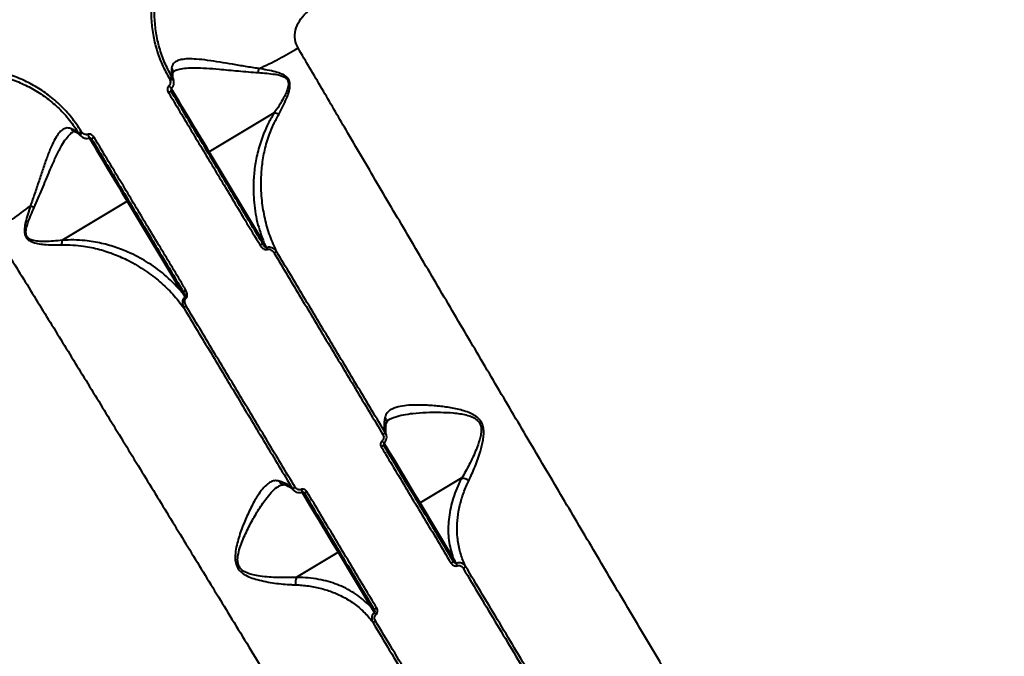
# Model space of a CAD drawing. Units: millimetres. Extents: x -1304 to 12690, y -961 to 7262.
# Drawn here: x 5167 to 5496, y 3299 to 3511 of the extents above; entities that cross this region are included whole.
import ezdxf

# ---------------------------------------------------------------- set-up
doc = ezdxf.new("R2010")
doc.units = ezdxf.units.MM
doc.layers.add('DiKom', color=7, linetype='Continuous', lineweight=0)
doc.styles.add('style1', font='arialbd_0.ttf', dxfattribs={"width": 0.8})
doc.dimstyles.new('1-50', dxfattribs={"dimtxt": 600, "dimasz": 300, "dimexe": 100, "dimexo": 0, "dimgap": 200, "dimtad": 1, "dimtxsty": 'style1', "dimcen": 200, "dimclrd": 7, "dimclre": 7, "dimclrt": 7, "dimadec": 1, "dimazin": 2, "dimtfac": 1, "dimtmove": 0, "dimatfit": 2, "dimfxl": 0, "dimlwd": 25, "dimlwe": 18, "dimarcsym": 0})

# ---------------------------------------------------------------- blocks, each defined once
blk = doc.blocks.new('*D0')
at = {"layer": 'Defpoints', "color": 0, "transparency": 16777216}
for p in [(6416.66, 5761.94), (1301.68, 1739.83), (4752.81, 1739.83)]:
    blk.add_point(p, dxfattribs=at)
at = {"layer": 'DiKom', "color": 7, "lineweight": 18, "transparency": 16777216}
for p, q in [((6416.66, 5761.94), (1201.68, 5761.94)), ((4752.81, 1739.83), (1201.68, 1739.83))]:
    blk.add_line(p, q, dxfattribs=at)
at = {"layer": 'DiKom', "color": 7, "lineweight": 25, "transparency": 16777216}
blk.add_line((1301.68, 5461.94), (1301.68, 2039.83), dxfattribs=at)
at = {"layer": 'DiKom', "color": 7, "transparency": 16777216}
for points in [[(1251.68, 5461.94), (1351.68, 5461.94), (1301.68, 5761.94)], [(1251.68, 2039.83), (1351.68, 2039.83), (1301.68, 1739.83)]]:
    blk.add_solid(points, dxfattribs=at)
at = {"layer": 'DiKom', "color": 7, "lineweight": 200, "transparency": 16777216, "insert": (795.34, 3654), "char_height": 600, "attachment_point": 5, "rotation": 90, "style": 'style1'}
blk.add_mtext('4050', dxfattribs=at)
blk = doc.blocks.new('*D1')
at = {"layer": 'Defpoints', "color": 0, "linetype": 'Continuous', "transparency": 16777216}
for p in [(8697.94, 3818.13), (2018.99, 2922.83), (8697.94, 461.88)]:
    blk.add_point(p, dxfattribs=at)
at = {"layer": 'DiKom', "color": 7, "linetype": 'Continuous', "lineweight": 18, "transparency": 16777216}
for p, q in [((8697.94, 3818.13), (8697.94, 361.88)), ((2018.99, 2922.83), (2018.99, 361.88))]:
    blk.add_line(p, q, dxfattribs=at)
at = {"layer": 'DiKom', "color": 7, "linetype": 'Continuous', "lineweight": 25, "transparency": 16777216}
blk.add_line((2318.99, 461.88), (8397.94, 461.88), dxfattribs=at)
at = {"layer": 'DiKom', "color": 7, "linetype": 'Continuous', "transparency": 16777216}
for points in [[(2318.99, 511.88), (2318.99, 411.88), (2018.99, 461.88)], [(8397.94, 511.88), (8397.94, 411.88), (8697.94, 461.88)]]:
    blk.add_solid(points, dxfattribs=at)
at = {"layer": 'DiKom', "color": 7, "linetype": 'Continuous', "lineweight": 40, "transparency": 16777216, "insert": (4676.36, 968.23), "char_height": 600, "attachment_point": 5, "style": 'style1'}
blk.add_mtext('6700', dxfattribs=at)
blk = doc.blocks.new('*D3')
at = {"layer": 'Defpoints', "color": 0, "transparency": 16777216}
for p in [(5892.92, 7261.94), (-403.61, 239.83), (3552.81, 239.83)]:
    blk.add_point(p, dxfattribs=at)
at = {"layer": 'DiKom', "color": 7, "lineweight": 18, "transparency": 16777216}
for p, q in [((5892.92, 7261.94), (-503.61, 7261.94)), ((3552.81, 239.83), (-503.61, 239.83))]:
    blk.add_line(p, q, dxfattribs=at)
at = {"layer": 'DiKom', "color": 7, "lineweight": 25, "transparency": 16777216}
blk.add_line((-403.61, 6961.94), (-403.61, 539.83), dxfattribs=at)
at = {"layer": 'DiKom', "color": 7, "transparency": 16777216}
for points in [[(-453.61, 6961.94), (-353.61, 6961.94), (-403.61, 7261.94)], [(-453.61, 539.83), (-353.61, 539.83), (-403.61, 239.83)]]:
    blk.add_solid(points, dxfattribs=at)
at = {"layer": 'DiKom', "color": 7, "lineweight": 200, "transparency": 16777216, "insert": (-909.95, 3555.47), "char_height": 600, "attachment_point": 5, "rotation": 90, "style": 'style1'}
blk.add_mtext('7050', dxfattribs=at)

msp = doc.modelspace()

# ---------------------------------------------------------------- linework, layer by layer
at = {"layer": 'DiKom', "color": 7, "linetype": 'Continuous', "lineweight": 40}
for p, q in [((5216.964, 3491.795), (5217.167, 3491.36)), ((5218.306, 3491.384), (5217.997, 3492.028)), ((5252.029, 3480.347), (5230.314, 3467.299)), ((5186.833, 3473.303), (5187.257, 3472.728)), ((5187.812, 3473.722), (5187.524, 3474.106)), ((5248.566, 3436.924), (5230.314, 3467.299)), ((5181.17, 3437.771), (5202.885, 3450.818)), ((5202.885, 3450.818), (5221.136, 3420.442)), ((5314.672, 3358.382), (5300.775, 3350.032)), ((5253.402, 3355.565), (5253.657, 3355.72)), ((5311.743, 3331.779), (5300.775, 3350.032)), ((5259.45, 3325.201), (5273.346, 3333.551)), ((5273.346, 3333.551), (5284.314, 3315.297))]:
    msp.add_line(p, q, dxfattribs=at)
at = {"layer": 'DiKom', "color": 7, "linetype": 'Continuous', "lineweight": 40, "flags": 128}
for points in [[(5217.167, 3491.36), (5217.363, 3491.427), (5217.559, 3491.478), (5217.747, 3491.511), (5217.918, 3491.525), (5218.065, 3491.518), (5218.182, 3491.491), (5218.263, 3491.446), (5218.306, 3491.384)], [(5230.314, 3467.299), (5229.445, 3468.746), (5228.453, 3470.397), (5227.36, 3472.217), (5226.189, 3474.165), (5224.965, 3476.201), (5223.717, 3478.28), (5222.469, 3480.356), (5221.25, 3482.384), (5220.086, 3484.322), (5219.002, 3486.126), (5218.022, 3487.757), (5217.586, 3488.483)], [(5216.626, 3487.153), (5216.797, 3487.248), (5216.969, 3487.329), (5217.135, 3487.391), (5217.289, 3487.432), (5217.424, 3487.451), (5217.536, 3487.446), (5217.619, 3487.419), (5217.671, 3487.37)], [(5187.812, 3473.722), (5187.661, 3473.58), (5187.524, 3473.431), (5187.407, 3473.281), (5187.315, 3473.136), (5187.252, 3473.004), (5187.22, 3472.888), (5187.222, 3472.795), (5187.257, 3472.728)], [(5190.147, 3472.017), (5190.593, 3471.276), (5191.573, 3469.644), (5192.657, 3467.84), (5193.821, 3465.903), (5195.04, 3463.874), (5196.287, 3461.798), (5197.536, 3459.72), (5198.759, 3457.684), (5199.93, 3455.735), (5201.023, 3453.916), (5202.016, 3452.265), (5202.885, 3450.818)], [(5191.782, 3472.225), (5191.617, 3472.118), (5191.465, 3472.004), (5191.332, 3471.887), (5191.224, 3471.77), (5191.144, 3471.66), (5191.095, 3471.559), (5191.08, 3471.473), (5191.099, 3471.404)], [(5300.775, 3350.032), (5299.906, 3351.479), (5298.914, 3353.13), (5297.821, 3354.949), (5296.65, 3356.898), (5295.427, 3358.934), (5294.178, 3361.012), (5292.93, 3363.088), (5291.711, 3365.117), (5290.547, 3367.054), (5289.464, 3368.858), (5288.714, 3370.106)], [(5261.313, 3353.578), (5262.034, 3352.377), (5263.118, 3350.573), (5264.282, 3348.636), (5265.501, 3346.607), (5266.749, 3344.531), (5267.997, 3342.453), (5269.221, 3340.417), (5270.391, 3338.468), (5271.485, 3336.648), (5272.477, 3334.997), (5273.346, 3333.551)]]:
    msp.add_lwpolyline(points, dxfattribs=at)
at = {"layer": 'DiKom', "color": 7, "linetype": 'Continuous', "lineweight": 40}
for centre, radius, start, end in [((5202.998, 3594.134), 108.301, 293.90357, 301.73028), ((5208.748, 3499.228), 38.353, 351.8194, 353.8547), ((5217.7, 3490.938), 1.13, 74.79222, 130.6573), ((5212.642, 3485.271), 5.852, 31.57137, 44.85978), ((5187.935, 3473.053), 1.131, 111.35352, 167.18498), ((5195.303, 3474.854), 5.841, 197.12931, 210.44335), ((5230.038, 3467.66), 0.454, 219.25241, 307.37718), ((5103.73, 3534.468), 108.285, 300.2693, 308.0972), ((5184.806, 3484.819), 38.32, 248.14551, 250.1826), ((5202.695, 3451.231), 0.454, 294.64499, 22.73589), ((5248.236, 3435.019), 1.373, 87.22525, 131.10543), ((5248.29, 3437.285), 0.454, 219.26126, 307.36833), ((5266.699, 3441.936), 18.433, 201.24207, 203.00815), ((5252.983, 3432.199), 1.667, 92.85435, 128.40223), ((5220.947, 3420.855), 0.454, 294.61842, 22.74232), ((5222.973, 3419.839), 1.373, 110.89436, 154.78401), ((5207.906, 3406.54), 18.813, 39.01107, 40.74166), ((5223.234, 3414.323), 1.668, 113.60542, 149.13124), ((5293.41, 3364.883), 9.477, 116.30411, 122.34207), ((5244.798, 3334.393), 56.532, 39.03773, 40.0787), ((5293.468, 3359.764), 10.642, 116.95124, 122.34128), ((5263.689, 3347.03), 9.472, 119.65701, 125.69834), ((5312.404, 3375.204), 55.415, 201.9075, 202.96959), ((5268.17, 3344.594), 10.616, 119.65095, 125.05431), ((5300.5, 3350.393), 0.454, 219.26783, 307.36176), ((5273.157, 3333.964), 0.454, 294.61757, 22.74316), ((5309.742, 3332.679), 3.042, 296.33492, 315.29587), ((5311.467, 3332.14), 0.454, 219.27055, 307.35904), ((5265.402, 3308.782), 51.899, 23.02694, 23.97432), ((5313.688, 3331.114), 3.207, 296.97457, 314.9008), ((5284.124, 3315.71), 0.454, 294.63892, 22.72182), ((5284.459, 3317.485), 3.04, 286.69742, 305.67068), ((5327.042, 3345.939), 52.745, 218.02469, 218.9568), ((5283.986, 3313.271), 3.211, 287.11028, 305.01731)]:
    msp.add_arc(centre, radius, start, end, dxfattribs=at)
for points, knots in [([(5420.948, 3671.671), (5426.192, 3668.959), (5436.685, 3663.533), (5452.751, 3655.208), (5469.004, 3646.775), (5485.65, 3638.125), (5502.659, 3629.276), (5520, 3620.243), (5537.393, 3611.172), (5555.37, 3601.788), (5573.901, 3592.104), (5592.936, 3582.147), (5611.837, 3572.251), (5630.516, 3562.464), (5648.884, 3552.833), (5666.862, 3543.4), (5684.413, 3534.186), (5701.518, 3525.201), (5718.146, 3516.461), (5734.221, 3508.009), (5749.667, 3499.884), (5764.417, 3492.122), (5778.435, 3484.742), (5791.714, 3477.75), (5804.23, 3471.158), (5815.926, 3464.995), (5826.747, 3459.293), (5836.831, 3453.978), (5846.088, 3449.098), (5854.449, 3444.69), (5861.73, 3440.85), (5867.861, 3437.617), (5872.936, 3434.94), (5875.329, 3433.677), (5876.525, 3433.046)], [0, 0, 0, 0, 0.0277666, 0.0555663, 0.0833659, 0.1111324, 0.1400375, 0.1689801, 0.1979227, 0.2268277, 0.2586375, 0.2905482, 0.3225101, 0.3544718, 0.3863819, 0.4181913, 0.4498954, 0.4817, 0.5135556, 0.545411, 0.5772152, 0.6089191, 0.6405474, 0.6722759, 0.7040552, 0.7358344, 0.7675626, 0.7991908, 0.8325939, 0.8660264, 0.8994295, 0.932943, 0.9664864, 1, 1, 1, 1]), ([(5220.69, 3543.301), (5219.448, 3541.466), (5217.157, 3538.084), (5214.608, 3532.777), (5212.736, 3527.627), (5211.466, 3522.362), (5210.824, 3517.047), (5210.8, 3511.744), (5211.393, 3506.498), (5212.632, 3501.383), (5214.432, 3496.428), (5216.121, 3493.338), (5216.964, 3491.795)], [0, 0, 0, 0, 0.116682, 0.2150846, 0.3137983, 0.4122008, 0.5100615, 0.6082267, 0.7060845, 0.8039534, 0.9021325, 1, 1, 1, 1]), ([(5217.997, 3492.028), (5217.172, 3493.538), (5215.52, 3496.561), (5213.763, 3501.411), (5212.554, 3506.418), (5211.98, 3511.553), (5212.011, 3516.746), (5212.647, 3521.951), (5213.899, 3527.109), (5215.741, 3532.154), (5218.247, 3537.353), (5220.496, 3540.668), (5221.716, 3542.466)], [0, 0, 0, 0, 0.0977725, 0.1958571, 0.2936312, 0.3914584, 0.4895943, 0.5874244, 0.6858967, 0.7846798, 0.8831547, 1, 1, 1, 1]), ([(5259.956, 3502.02), (5259.561, 3502.931), (5258.757, 3504.783), (5259.008, 3507.996), (5260.282, 3511.066), (5261.992, 3513.16), (5263.19, 3514.121), (5263.492, 3514.364)], [0, 0, 0, 0, 0.2187083, 0.4447806, 0.6794111, 0.9192014, 1, 1, 1, 1]), ([(5522.096, 3059.556), (5521.446, 3060.645), (5520.144, 3062.828), (5517.417, 3067.402), (5514.139, 3072.898), (5510.271, 3079.385), (5505.846, 3086.809), (5500.867, 3095.161), (5495.334, 3104.445), (5489.267, 3114.627), (5482.689, 3125.668), (5475.634, 3137.513), (5468.132, 3150.111), (5460.203, 3163.431), (5451.85, 3177.466), (5443.097, 3192.18), (5433.976, 3207.516), (5424.531, 3223.405), (5414.807, 3239.771), (5404.825, 3256.579), (5394.598, 3273.809), (5384.148, 3291.425), (5373.515, 3309.362), (5362.75, 3327.534), (5351.903, 3345.86), (5340.999, 3364.298), (5330.055, 3382.82), (5319.092, 3401.395), (5308.153, 3419.951), (5297.288, 3438.402), (5286.549, 3456.665), (5276.76, 3473.338), (5267.892, 3488.462), (5262.601, 3497.501), (5259.956, 3502.02)], [0, 0, 0, 0, 0.0315566, 0.0632128, 0.0949196, 0.1266265, 0.1582828, 0.1898394, 0.2213972, 0.2530543, 0.2847621, 0.3164699, 0.3481272, 0.3796851, 0.4112651, 0.4429442, 0.4746741, 0.5064041, 0.5380836, 0.5696639, 0.6012951, 0.6330254, 0.6648064, 0.6965876, 0.7283184, 0.75995, 0.7916592, 0.8234677, 0.8553267, 0.8871861, 0.9189952, 0.9507049, 0.9753524, 1, 1, 1, 1]), ([(5246.881, 3495.122), (5245.401, 3495.351), (5242.437, 3495.811), (5238.091, 3496.55), (5233.809, 3497.271), (5229.703, 3497.906), (5226.109, 3498.305), (5223.169, 3498.396), (5220.973, 3498.19), (5219.365, 3497.666), (5218.118, 3496.812), (5217.84, 3495.817), (5217.682, 3495.251)], [0, 0, 0, 0, 0.1075948, 0.2154952, 0.32292, 0.4368083, 0.5505792, 0.6441639, 0.7376621, 0.816613, 0.8955105, 1, 1, 1, 1]), ([(5187.524, 3474.106), (5186.463, 3475.711), (5184.423, 3478.799), (5180.704, 3482.816), (5176.678, 3486.29), (5172.236, 3489.262), (5167.434, 3491.685), (5162.336, 3493.547), (5157.01, 3494.834), (5151.514, 3495.5), (5145.918, 3495.62), (5142.169, 3495.204), (5140.297, 3494.996)], [0, 0, 0, 0, 0.1070822, 0.2059733, 0.3051833, 0.4040764, 0.5033372, 0.6029164, 0.7021793, 0.801347, 0.9008322, 1, 1, 1, 1]), ([(5217.682, 3495.251), (5217.649, 3494.552), (5217.593, 3493.394), (5217.882, 3492.417), (5217.997, 3492.028)], [0, 0, 0, 0, 0.6025836, 1, 1, 1, 1]), ([(5217.682, 3495.251), (5217.706, 3495.216), (5217.839, 3495.023), (5218.034, 3494.576), (5218.151, 3494.091), (5218.077, 3493.818), (5218.069, 3493.789)], [0, 0, 0, 0, 0.0791497, 0.4433944, 0.9425039, 1, 1, 1, 1]), ([(5218.426, 3494.145), (5218.535, 3494.227), (5219.019, 3494.592), (5220.423, 3494.996), (5222.654, 3495.343), (5225.683, 3495.425), (5229.335, 3495.27), (5234.181, 3494.873), (5240.003, 3494.302), (5244.474, 3493.948), (5246.711, 3493.77)], [0, 0, 0, 0, 0.0262884, 0.1172095, 0.2270352, 0.336975, 0.4730011, 0.6091674, 0.804447, 1, 1, 1, 1]), ([(5253.5, 3479.818), (5254.425, 3481.534), (5255.68, 3483.859), (5256.889, 3487.099), (5257.307, 3488.984), (5257.271, 3490.559), (5256.809, 3491.679), (5255.914, 3492.622), (5254.426, 3493.403), (5251.365, 3494.356), (5248.762, 3494.801), (5246.881, 3495.122)], [0, 0, 0, 0, 0.265772, 0.3602893, 0.4543399, 0.5177811, 0.5633084, 0.6085999, 0.6803337, 0.7688892, 1, 1, 1, 1]), ([(5140.553, 3493.699), (5142.388, 3493.904), (5146.064, 3494.315), (5151.551, 3494.205), (5156.939, 3493.559), (5162.16, 3492.306), (5167.156, 3490.488), (5171.862, 3488.123), (5176.213, 3485.218), (5180.157, 3481.822), (5183.799, 3477.894), (5185.795, 3474.874), (5186.833, 3473.303)], [0, 0, 0, 0, 0.0992807, 0.1988765, 0.2981528, 0.3974213, 0.4970085, 0.5962726, 0.6950878, 0.7942227, 0.8930339, 1, 1, 1, 1]), ([(5217.167, 3491.36), (5217.228, 3491.128), (5217.338, 3490.705), (5217.255, 3490.103), (5217.06, 3489.666), (5216.868, 3489.476), (5216.791, 3489.399)], [0, 0, 0, 0, 0.3467061, 0.6312473, 0.8512944, 1, 1, 1, 1]), ([(5217.576, 3488.37), (5217.706, 3488.491), (5218.022, 3488.787), (5218.37, 3489.454), (5218.55, 3490.379), (5218.391, 3491.032), (5218.306, 3491.384)], [0, 0, 0, 0, 0.1616035, 0.3913564, 0.6724088, 1, 1, 1, 1]), ([(5218.099, 3493.783), (5218.07, 3493.476), (5218.004, 3492.769), (5218.096, 3492.011), (5218.249, 3491.609), (5218.309, 3491.454)], [0, 0, 0, 0, 0.3197255, 0.7370565, 1, 1, 1, 1]), ([(5218.4, 3494.183), (5218.331, 3494.138), (5218.181, 3494.039), (5218.175, 3493.98), (5218.113, 3493.924), (5218.106, 3493.748), (5218.105, 3493.714)], [0, 0, 0, 0, 0.2726898, 0.596529, 0.9229713, 1, 1, 1, 1]), ([(5246.711, 3493.77), (5248.574, 3493.636), (5251.131, 3493.451), (5254.155, 3492.841), (5255.602, 3492.264), (5256.45, 3491.463), (5256.823, 3490.449), (5256.701, 3488.991), (5256.112, 3487.244), (5254.582, 3484.198), (5253.172, 3481.928), (5252.042, 3480.353), (5252.041, 3480.351)], [0, 0, 0, 0, 0.2369815, 0.3252717, 0.3938178, 0.4351321, 0.4764536, 0.5364558, 0.630858, 0.72578, 0.9996817, 1, 1, 1, 1]), ([(5216.791, 3489.399), (5216.755, 3489.366), (5216.615, 3489.238), (5216.416, 3488.928), (5216.283, 3488.413), (5216.322, 3487.776), (5216.521, 3487.367), (5216.626, 3487.153)], [0, 0, 0, 0, 0.0579472, 0.2244885, 0.4300512, 0.7004959, 1, 1, 1, 1]), ([(5217.689, 3488.371), (5217.679, 3488.367), (5217.66, 3488.358), (5217.631, 3488.338), (5217.601, 3488.31), (5217.549, 3488.239), (5217.494, 3488.079), (5217.495, 3487.778), (5217.575, 3487.517), (5217.669, 3487.378), (5217.68, 3487.362)], [0, 0, 0, 0, 0.0251448, 0.049414, 0.0780689, 0.1266393, 0.2789578, 0.5419118, 0.9463428, 1, 1, 1, 1]), ([(5216.626, 3487.153), (5216.947, 3486.618), (5218.555, 3483.942), (5222.758, 3476.948), (5229.291, 3466.078), (5237.903, 3451.747), (5243.958, 3441.67), (5247.333, 3436.054)], [0, 0, 0, 0, 0.0321573, 0.1607923, 0.418283, 0.6757752, 1, 1, 1, 1]), ([(5248.303, 3436.391), (5245.712, 3440.702), (5240.531, 3449.325), (5232.836, 3462.131), (5225.199, 3474.842), (5220.181, 3483.194), (5217.671, 3487.37)], [0, 0, 0, 0, 0.2493136, 0.4986285, 0.7493144, 1, 1, 1, 1]), ([(5252.029, 3480.347), (5251.366, 3479.228), (5250.042, 3476.989), (5248.238, 3472.943), (5246.661, 3468.258), (5245.562, 3463.011), (5244.978, 3457.309), (5245.079, 3450.854), (5246.122, 3443.768), (5247.751, 3439.205), (5248.566, 3436.924)], [0, 0, 0, 0, 0.0717653, 0.143571, 0.2576774, 0.3721849, 0.4865175, 0.6397326, 0.8198579, 1, 1, 1, 1]), ([(5252.9, 3433.865), (5252.088, 3435.646), (5250.463, 3439.21), (5248.836, 3444.964), (5247.801, 3451.083), (5247.523, 3457.02), (5247.883, 3462.684), (5248.753, 3467.885), (5250.106, 3472.52), (5251.7, 3476.513), (5252.9, 3478.717), (5253.5, 3479.818)], [0, 0, 0, 0, 0.135278, 0.2707761, 0.4060441, 0.549024, 0.6552689, 0.7616647, 0.8676974, 0.933869, 1, 1, 1, 1]), ([(5252.041, 3480.351), (5252.04, 3480.351), (5252.038, 3480.351), (5252.033, 3480.349), (5252.03, 3480.348), (5252.029, 3480.347)], [0, 0, 0, 0, 0.24274, 0.5654532, 1, 1, 1, 1]), ([(5253.5, 3479.818), (5253.461, 3479.84), (5253.219, 3479.977), (5252.709, 3480.212), (5252.277, 3480.302), (5252.041, 3480.351)], [0, 0, 0, 0, 0.0794189, 0.4971899, 1, 1, 1, 1]), ([(5184.136, 3475.094), (5183.561, 3475.22), (5182.552, 3475.442), (5181.213, 3474.742), (5179.996, 3473.568), (5178.782, 3471.726), (5177.483, 3469.087), (5176.148, 3465.727), (5174.781, 3461.804), (5173.407, 3457.684), (5172.019, 3453.499), (5171.033, 3450.667), (5170.541, 3449.252)], [0, 0, 0, 0, 0.1044896, 0.1833871, 0.2623384, 0.3558361, 0.449421, 0.5631929, 0.6770802, 0.7845061, 0.8924057, 1, 1, 1, 1]), ([(5186.833, 3473.303), (5186.413, 3473.698), (5185.668, 3474.401), (5184.602, 3474.883), (5184.136, 3475.094)], [0, 0, 0, 0, 0.5623938, 1, 1, 1, 1]), ([(5185.239, 3474.067), (5185.212, 3474.074), (5184.938, 3474.137), (5184.566, 3474.466), (5184.263, 3474.848), (5184.155, 3475.057), (5184.136, 3475.094)], [0, 0, 0, 0, 0.0541832, 0.5550415, 0.9205815, 1, 1, 1, 1]), ([(5171.814, 3448.768), (5172.699, 3450.798), (5174.49, 3454.91), (5176.704, 3460.308), (5178.643, 3464.801), (5180.212, 3468.087), (5181.715, 3470.74), (5183.062, 3472.538), (5184.078, 3473.596), (5184.621, 3473.849), (5184.744, 3473.907)], [0, 0, 0, 0, 0.1931838, 0.3913456, 0.5260988, 0.6638894, 0.7725698, 0.883942, 0.9737418, 1, 1, 1, 1]), ([(5185.295, 3473.998), (5185.262, 3474.014), (5185.102, 3474.091), (5185.013, 3474.056), (5184.977, 3474.098), (5184.788, 3473.982), (5184.726, 3473.945)], [0, 0, 0, 0, 0.0825075, 0.4061731, 0.8079113, 1, 1, 1, 1]), ([(5187.211, 3472.768), (5187.192, 3472.791), (5187.002, 3473.023), (5186.499, 3473.411), (5185.854, 3473.824), (5185.341, 3473.996), (5185.23, 3474.033)], [0, 0, 0, 0, 0.0468858, 0.4828735, 0.8878353, 1, 1, 1, 1]), ([(5187.257, 3472.728), (5187.462, 3472.538), (5187.912, 3472.12), (5188.723, 3471.807), (5189.554, 3471.736), (5190.021, 3471.882), (5190.261, 3471.957)], [0, 0, 0, 0, 0.2543398, 0.5586816, 0.7734774, 1, 1, 1, 1]), ([(5189.721, 3473.134), (5189.572, 3473.093), (5189.276, 3473.011), (5188.751, 3473.088), (5188.238, 3473.318), (5187.947, 3473.594), (5187.812, 3473.722)], [0, 0, 0, 0, 0.2096634, 0.4181426, 0.729831, 1, 1, 1, 1]), ([(5191.782, 3472.225), (5191.746, 3472.281), (5191.574, 3472.55), (5191.195, 3472.921), (5190.648, 3473.18), (5190.149, 3473.253), (5189.864, 3473.174), (5189.721, 3473.134)], [0, 0, 0, 0, 0.0843601, 0.4026775, 0.6518182, 0.8255147, 1, 1, 1, 1]), ([(5191.032, 3471.454), (5190.978, 3471.541), (5190.857, 3471.737), (5190.594, 3471.883), (5190.389, 3471.921), (5190.291, 3471.906), (5190.242, 3471.884), (5190.224, 3471.871), (5190.215, 3471.865)], [0, 0, 0, 0, 0.3065875, 0.686591, 0.8664788, 0.9442891, 0.9729825, 1, 1, 1, 1]), ([(5191.099, 3471.404), (5193.595, 3467.25), (5198.585, 3458.944), (5206.208, 3446.258), (5213.916, 3433.429), (5219.126, 3424.759), (5221.73, 3420.424)], [0, 0, 0, 0, 0.249314, 0.4986293, 0.7493142, 1, 1, 1, 1]), ([(5222.483, 3421.122), (5222.147, 3421.681), (5220.47, 3424.473), (5216.118, 3431.717), (5209.468, 3442.785), (5200.881, 3457.079), (5195.038, 3466.804), (5191.782, 3472.225)], [0, 0, 0, 0, 0.0321572, 0.1607928, 0.4182846, 0.6757756, 1, 1, 1, 1]), ([(5170.541, 3449.252), (5169.942, 3447.44), (5169.112, 3444.934), (5168.517, 3441.784), (5168.508, 3440.103), (5168.92, 3438.87), (5169.692, 3437.936), (5171.066, 3437.166), (5172.927, 3436.65), (5176.355, 3436.196), (5178.997, 3436.212), (5180.946, 3436.223)], [0, 0, 0, 0, 0.2311134, 0.3196668, 0.3914024, 0.4366918, 0.4822172, 0.5456624, 0.6397129, 0.7342263, 1, 1, 1, 1]), ([(5181.161, 3437.762), (5181.159, 3437.762), (5179.236, 3437.521), (5176.571, 3437.322), (5173.163, 3437.404), (5171.344, 3437.704), (5169.999, 3438.281), (5169.279, 3439.086), (5168.97, 3440.21), (5169.14, 3441.759), (5170.021, 3444.715), (5171.059, 3447.059), (5171.814, 3448.768)], [0, 0, 0, 0, 0.0003175, 0.2742227, 0.3691427, 0.4635462, 0.5235468, 0.5648668, 0.6061844, 0.6747262, 0.7630179, 1, 1, 1, 1]), ([(5158.312, 3440.947), (5161.41, 3435.922), (5167.61, 3425.866), (5177.094, 3410.456), (5186.682, 3394.856), (5196.496, 3378.869), (5206.518, 3362.523), (5216.729, 3345.849), (5226.966, 3329.116), (5237.542, 3311.813), (5248.438, 3293.968), (5259.627, 3275.629), (5270.732, 3257.412), (5281.702, 3239.403), (5292.486, 3221.687), (5303.038, 3204.342), (5313.336, 3187.404), (5323.37, 3170.893), (5333.122, 3154.838), (5342.548, 3139.313), (5351.603, 3124.394), (5360.248, 3110.143), (5368.464, 3096.598), (5376.245, 3083.765), (5383.578, 3071.668), (5390.429, 3060.362), (5396.767, 3049.902), (5402.674, 3040.152), (5408.095, 3031.201), (5412.991, 3023.116), (5417.255, 3016.076), (5420.845, 3010.146), (5423.816, 3005.238), (5425.218, 3002.923), (5425.918, 3001.766)], [0, 0, 0, 0, 0.0277665, 0.0555663, 0.0833659, 0.1111323, 0.1400374, 0.1689802, 0.1979228, 0.2268277, 0.2586375, 0.2905482, 0.3225101, 0.3544717, 0.3863819, 0.4181913, 0.4498954, 0.4817, 0.5135556, 0.545411, 0.5772152, 0.6089191, 0.6405475, 0.6722759, 0.7040552, 0.7358344, 0.7675626, 0.7991908, 0.8325939, 0.8660265, 0.8994295, 0.9329431, 0.9664865, 1, 1, 1, 1]), ([(5181.161, 3437.762), (5181.094, 3437.532), (5180.97, 3437.109), (5180.938, 3436.548), (5180.945, 3436.268), (5180.946, 3436.223)], [0, 0, 0, 0, 0.4994821, 0.9205477, 1, 1, 1, 1]), ([(5180.946, 3436.223), (5182.2, 3436.236), (5184.71, 3436.262), (5188.984, 3435.794), (5193.711, 3434.812), (5198.712, 3433.139), (5203.882, 3430.797), (5208.993, 3427.765), (5213.91, 3423.978), (5218.226, 3419.84), (5220.611, 3416.732), (5221.802, 3415.179)], [0, 0, 0, 0, 0.0661311, 0.132303, 0.2383353, 0.3447312, 0.4509769, 0.5939558, 0.7292233, 0.8647223, 1, 1, 1, 1]), ([(5181.17, 3437.771), (5181.169, 3437.77), (5181.166, 3437.768), (5181.162, 3437.765), (5181.161, 3437.763), (5181.161, 3437.762)], [0, 0, 0, 0, 0.3922808, 0.7854915, 1, 1, 1, 1]), ([(5221.136, 3420.442), (5219.504, 3422.233), (5216.241, 3425.813), (5210.474, 3430.06), (5204.821, 3433.181), (5199.513, 3435.342), (5194.364, 3436.835), (5189.487, 3437.642), (5185.068, 3437.949), (5182.469, 3437.83), (5181.17, 3437.771)], [0, 0, 0, 0, 0.1801418, 0.3602678, 0.5134822, 0.6278151, 0.7423234, 0.8564283, 0.9282351, 1, 1, 1, 1]), ([(5247.333, 3436.054), (5247.419, 3435.923), (5247.691, 3435.508), (5248.221, 3435.003), (5248.85, 3434.699), (5249.342, 3434.618), (5249.602, 3434.693), (5249.733, 3434.731)], [0, 0, 0, 0, 0.160563, 0.5081458, 0.7318646, 0.8653734, 1, 1, 1, 1]), ([(5249.519, 3435.257), (5249.493, 3435.254), (5249.439, 3435.246), (5249.323, 3435.278), (5249.127, 3435.386), (5248.817, 3435.668), (5248.532, 3436.025), (5248.359, 3436.301), (5248.303, 3436.391)], [0, 0, 0, 0, 0.0382073, 0.0818509, 0.1920257, 0.4180121, 0.8123826, 1, 1, 1, 1]), ([(5249.519, 3435.257), (5249.45, 3435.377), (5249.13, 3435.932), (5248.814, 3436.488), (5248.566, 3436.924)], [0, 0, 0, 0, 0.2148526, 1, 1, 1, 1]), ([(5252.9, 3433.865), (5252.792, 3434.021), (5252.44, 3434.529), (5251.708, 3435.12), (5250.827, 3435.423), (5250.111, 3435.456), (5249.72, 3435.325), (5249.519, 3435.257)], [0, 0, 0, 0, 0.1441105, 0.4679338, 0.6900794, 0.8402738, 1, 1, 1, 1]), ([(5249.733, 3434.731), (5249.857, 3434.767), (5250.105, 3434.84), (5250.565, 3434.763), (5251.143, 3434.476), (5251.622, 3434.008), (5251.87, 3433.626), (5251.948, 3433.506)], [0, 0, 0, 0, 0.1388917, 0.2767617, 0.4966116, 0.8418698, 1, 1, 1, 1]), ([(5251.948, 3433.506), (5254.939, 3428.522), (5260.923, 3418.555), (5270.003, 3403.431), (5279.143, 3388.206), (5285.275, 3377.995), (5288.34, 3372.89)], [0, 0, 0, 0, 0.2491, 0.4981996, 0.7491, 1, 1, 1, 1]), ([(5289.21, 3373.379), (5286.174, 3378.437), (5280.101, 3388.553), (5271.002, 3403.708), (5261.92, 3418.837), (5255.907, 3428.856), (5252.9, 3433.865)], [0, 0, 0, 0, 0.2490991, 0.4982002, 0.7490999, 1, 1, 1, 1]), ([(5221.136, 3420.442), (5221.25, 3420.263), (5221.592, 3419.725), (5221.933, 3419.182), (5222.16, 3418.819)], [0, 0, 0, 0, 0.3320208, 1, 1, 1, 1]), ([(5222.16, 3418.819), (5222.096, 3418.764), (5221.888, 3418.588), (5221.582, 3418.169), (5221.336, 3417.501), (5221.284, 3416.577), (5221.487, 3415.772), (5221.739, 3415.298), (5221.802, 3415.179)], [0, 0, 0, 0, 0.0635583, 0.2059355, 0.3867589, 0.5938492, 0.8977512, 1, 1, 1, 1]), ([(5221.73, 3420.424), (5221.864, 3420.181), (5222.061, 3419.821), (5222.208, 3419.336), (5222.24, 3419.065), (5222.219, 3418.896), (5222.172, 3418.835), (5222.16, 3418.819)], [0, 0, 0, 0, 0.4939173, 0.7308161, 0.8854658, 0.9700708, 1, 1, 1, 1]), ([(5222.525, 3418.383), (5222.566, 3418.42), (5222.699, 3418.538), (5222.88, 3418.844), (5222.994, 3419.347), (5222.948, 3420.166), (5222.667, 3420.743), (5222.483, 3421.122)], [0, 0, 0, 0, 0.0555152, 0.1783825, 0.3495097, 0.5728907, 1, 1, 1, 1]), ([(5222.566, 3415.852), (5222.389, 3416.212), (5222.126, 3416.745), (5222.085, 3417.5), (5222.189, 3417.956), (5222.362, 3418.238), (5222.487, 3418.349), (5222.525, 3418.383)], [0, 0, 0, 0, 0.438548, 0.6486771, 0.8192236, 0.9451658, 1, 1, 1, 1]), ([(5259.002, 3355.262), (5255.955, 3360.329), (5249.862, 3370.463), (5240.732, 3385.645), (5231.619, 3400.799), (5225.584, 3410.834), (5222.566, 3415.852)], [0, 0, 0, 0, 0.2491001, 0.4982001, 0.7491005, 1, 1, 1, 1]), ([(5221.802, 3415.179), (5224.792, 3410.209), (5230.771, 3400.268), (5239.843, 3385.184), (5248.975, 3370), (5255.099, 3359.815), (5258.162, 3354.723)], [0, 0, 0, 0, 0.2491002, 0.4982003, 0.7491009, 1, 1, 1, 1]), ([(5317.014, 3357.442), (5317.728, 3358.987), (5319.157, 3362.078), (5320.788, 3366.735), (5321.732, 3370.437), (5322.058, 3373.04), (5321.998, 3374.987), (5321.467, 3376.826), (5320.273, 3378.45), (5318.518, 3379.636), (5315.749, 3380.789), (5312.122, 3381.697), (5307.579, 3382.334), (5303.021, 3382.737), (5298.882, 3382.794), (5295.433, 3382.55), (5292.861, 3382.044), (5290.973, 3381.252), (5289.594, 3380.202), (5289.208, 3379.15), (5289.003, 3378.589)], [0, 0, 0, 0, 0.0873344, 0.1746825, 0.2336201, 0.2639481, 0.2941256, 0.3212112, 0.3485683, 0.3826726, 0.4154307, 0.4851396, 0.5550411, 0.6342217, 0.7133283, 0.7769213, 0.8404215, 0.891306, 0.942135, 1, 1, 1, 1]), ([(5290.471, 3377.874), (5290.491, 3377.889), (5290.969, 3378.259), (5292.498, 3378.814), (5295.079, 3379.527), (5298.604, 3380.033), (5302.761, 3380.343), (5307.313, 3380.367), (5311.816, 3380.191), (5315.393, 3379.683), (5318.104, 3378.872), (5319.712, 3377.99), (5320.5, 3377.033), (5320.978, 3376.09), (5321.253, 3374.858), (5321.133, 3373.087), (5320.566, 3370.675), (5319.287, 3367.2), (5317.237, 3362.828), (5315.538, 3359.819), (5314.683, 3358.387), (5314.682, 3358.385)], [0, 0, 0, 0, 0.0024717, 0.0593495, 0.1316691, 0.2040872, 0.2947135, 0.3854112, 0.4643201, 0.5430051, 0.5785954, 0.6141743, 0.6374727, 0.6417575, 0.6693377, 0.7018203, 0.7345219, 0.8005576, 0.9002318, 0.9999003, 1, 1, 1, 1]), ([(5289.003, 3378.589), (5288.848, 3377.555), (5288.562, 3375.636), (5289.006, 3374.091), (5289.21, 3373.379)], [0, 0, 0, 0, 0.5395134, 1, 1, 1, 1]), ([(5289.003, 3378.589), (5289.029, 3378.556), (5289.202, 3378.332), (5289.439, 3377.847), (5289.555, 3377.234), (5289.446, 3376.88), (5289.41, 3376.765)], [0, 0, 0, 0, 0.0633842, 0.4166518, 0.8092118, 1, 1, 1, 1]), ([(5289.449, 3376.755), (5289.427, 3376.683), (5289.253, 3376.112), (5289.15, 3375.203), (5289.142, 3374.067), (5289.256, 3373.332), (5289.409, 3373.004), (5289.443, 3372.93)], [0, 0, 0, 0, 0.0408735, 0.3262344, 0.6149865, 0.9138258, 1, 1, 1, 1]), ([(5290.482, 3377.863), (5290.357, 3377.795), (5289.984, 3377.59), (5289.687, 3377.253), (5289.523, 3377.043), (5289.47, 3376.797), (5289.453, 3376.72)], [0, 0, 0, 0, 0.1664554, 0.4974069, 0.8415512, 1, 1, 1, 1]), ([(5288.34, 3372.89), (5288.426, 3372.71), (5288.597, 3372.349), (5288.607, 3371.748), (5288.437, 3371.189), (5288.178, 3370.919), (5288.054, 3370.79)], [0, 0, 0, 0, 0.2583613, 0.5167539, 0.7678139, 1, 1, 1, 1]), ([(5288.669, 3370.043), (5288.878, 3370.252), (5289.31, 3370.682), (5289.614, 3371.573), (5289.619, 3372.53), (5289.346, 3373.096), (5289.21, 3373.379)], [0, 0, 0, 0, 0.2379847, 0.4906562, 0.7462698, 1, 1, 1, 1]), ([(5288.054, 3370.79), (5287.932, 3370.663), (5287.681, 3370.403), (5287.514, 3369.862), (5287.525, 3369.28), (5287.691, 3368.93), (5287.775, 3368.755)], [0, 0, 0, 0, 0.2338705, 0.4824876, 0.7413314, 1, 1, 1, 1]), ([(5288.712, 3369.994), (5288.683, 3369.969), (5288.611, 3369.905), (5288.547, 3369.744), (5288.535, 3369.531), (5288.578, 3369.355), (5288.637, 3369.27), (5288.649, 3369.253)], [0, 0, 0, 0, 0.1398121, 0.3550214, 0.6158704, 0.9238195, 1, 1, 1, 1]), ([(5287.775, 3368.755), (5288.118, 3368.184), (5289.835, 3365.328), (5294.58, 3357.431), (5302.018, 3345.053), (5308.066, 3334.989), (5311.092, 3329.953)], [0, 0, 0, 0, 0.0441411, 0.220714, 0.6100118, 1, 1, 1, 1]), ([(5311.904, 3330.539), (5308.038, 3336.974), (5300.294, 3349.862), (5292.532, 3362.781), (5288.645, 3369.25)], [0, 0, 0, 0, 0.4992731, 1, 1, 1, 1]), ([(5253.658, 3357.353), (5253.25, 3357.426), (5252.393, 3357.581), (5251.118, 3357.234), (5249.666, 3356.364), (5248.088, 3354.773), (5246.202, 3352.136), (5244.18, 3348.527), (5242.152, 3344.015), (5240.272, 3339.179), (5239.122, 3334.79), (5238.849, 3331.353), (5239.3, 3329.094), (5240.35, 3327.372), (5242.048, 3326.058), (5244.089, 3325.109), (5247.514, 3324.063), (5252.188, 3323.187), (5256.47, 3322.813), (5258.719, 3322.712), (5259.18, 3322.692)], [0, 0, 0, 0, 0.039972, 0.0838378, 0.1277323, 0.1889334, 0.2502311, 0.3350387, 0.4199813, 0.502436, 0.5846119, 0.6297422, 0.6580822, 0.6869136, 0.7179996, 0.7532854, 0.7887204, 0.8822425, 0.9758696, 1, 1, 1, 1]), ([(5258.162, 3354.723), (5257.629, 3355.237), (5256.473, 3356.355), (5254.645, 3357.003), (5253.658, 3357.353)], [0, 0, 0, 0, 0.4604863, 1, 1, 1, 1]), ([(5255.076, 3356.137), (5254.958, 3356.16), (5254.595, 3356.229), (5254.109, 3356.619), (5253.792, 3357.055), (5253.676, 3357.313), (5253.658, 3357.353)], [0, 0, 0, 0, 0.1895461, 0.582696, 0.9365352, 1, 1, 1, 1]), ([(5314.672, 3358.382), (5314.349, 3357.746), (5313.485, 3356.044), (5312.351, 3353.274), (5311.329, 3350.069), (5310.619, 3346.88), (5310.085, 3342.644), (5310.129, 3337.444), (5311.201, 3333.681), (5311.743, 3331.779)], [0, 0, 0, 0, 0.0670837, 0.1796415, 0.2922135, 0.4079242, 0.5236443, 0.7591249, 1, 1, 1, 1]), ([(5315.952, 3328.842), (5315.775, 3329.216), (5314.986, 3330.889), (5313.928, 3334.05), (5313.159, 3338.46), (5313.065, 3342.869), (5313.554, 3347.19), (5314.539, 3351.357), (5315.765, 3354.797), (5316.721, 3356.822), (5317.014, 3357.442)], [0, 0, 0, 0, 0.0465656, 0.207884, 0.3696716, 0.5309373, 0.6671826, 0.8037642, 0.9398791, 1, 1, 1, 1]), ([(5314.682, 3358.385), (5314.681, 3358.385), (5314.679, 3358.385), (5314.675, 3358.384), (5314.673, 3358.382), (5314.672, 3358.382)], [0, 0, 0, 0, 0.2976619, 0.7056778, 1, 1, 1, 1]), ([(5317.014, 3357.442), (5316.976, 3357.472), (5316.729, 3357.665), (5316.204, 3357.983), (5315.416, 3358.297), (5314.927, 3358.356), (5314.682, 3358.385)], [0, 0, 0, 0, 0.0562198, 0.3685349, 0.684266, 1, 1, 1, 1]), ([(5259.442, 3325.193), (5259.44, 3325.193), (5258.982, 3325.165), (5256.738, 3325.083), (5252.5, 3325.079), (5247.87, 3325.411), (5244.466, 3326.092), (5242.494, 3326.751), (5240.946, 3327.76), (5240.272, 3328.757), (5239.871, 3329.797), (5239.673, 3331.408), (5240.108, 3333.729), (5240.912, 3336.231), (5242.224, 3339.407), (5244.101, 3343.236), (5246.559, 3347.538), (5248.887, 3351.026), (5251.031, 3353.602), (5252.452, 3355.012), (5253.252, 3355.478), (5253.402, 3355.565)], [0, 0, 0, 0, 0.0000989, 0.0277815, 0.1339112, 0.2423619, 0.2809491, 0.3202485, 0.3525846, 0.376392, 0.3818395, 0.4112196, 0.460278, 0.506585, 0.5529491, 0.6479105, 0.744791, 0.8437792, 0.9129432, 0.9837503, 1, 1, 1, 1]), ([(5255.103, 3355.915), (5255.061, 3355.928), (5254.808, 3356.005), (5254.474, 3355.967), (5253.988, 3355.878), (5253.582, 3355.638), (5253.418, 3355.541)], [0, 0, 0, 0, 0.0679554, 0.4148886, 0.764417, 1, 1, 1, 1]), ([(5258.45, 3354.307), (5258.415, 3354.355), (5258.216, 3354.635), (5257.645, 3355.063), (5256.646, 3355.605), (5255.78, 3355.955), (5255.153, 3356.079), (5255.066, 3356.096)], [0, 0, 0, 0, 0.0640058, 0.3669261, 0.6501312, 0.9513082, 1, 1, 1, 1]), ([(5258.162, 3354.723), (5258.217, 3354.626), (5258.311, 3354.465), (5258.453, 3354.345), (5258.511, 3354.297)], [0, 0, 0, 0, 0.5974905, 1, 1, 1, 1]), ([(5261.379, 3353.587), (5261.352, 3353.574), (5261.075, 3353.428), (5260.453, 3353.358), (5259.604, 3353.496), (5258.915, 3353.832), (5258.622, 3354.18), (5258.517, 3354.303)], [0, 0, 0, 0, 0.0281025, 0.2980212, 0.5692987, 0.8469886, 1, 1, 1, 1]), ([(5260.991, 3354.529), (5260.83, 3354.482), (5260.508, 3354.388), (5259.993, 3354.46), (5259.508, 3354.686), (5259.182, 3354.986), (5259.04, 3355.203), (5259.002, 3355.262)], [0, 0, 0, 0, 0.2168805, 0.4334937, 0.6619783, 0.9080875, 1, 1, 1, 1]), ([(5262.918, 3353.82), (5262.881, 3353.877), (5262.745, 3354.086), (5262.431, 3354.376), (5261.964, 3354.596), (5261.462, 3354.667), (5261.148, 3354.575), (5260.991, 3354.529)], [0, 0, 0, 0, 0.0918594, 0.3355537, 0.5630524, 0.7814096, 1, 1, 1, 1]), ([(5262.038, 3353.315), (5262.013, 3353.354), (5261.944, 3353.467), (5261.767, 3353.575), (5261.57, 3353.618), (5261.442, 3353.608), (5261.39, 3353.58), (5261.384, 3353.577)], [0, 0, 0, 0, 0.1800993, 0.5181505, 0.7690389, 0.9733398, 1, 1, 1, 1]), ([(5262.072, 3353.284), (5265.948, 3346.834), (5273.711, 3333.914), (5281.455, 3321.027), (5285.332, 3314.573)], [0, 0, 0, 0, 0.4992735, 1, 1, 1, 1]), ([(5286.232, 3315.015), (5285.889, 3315.585), (5284.178, 3318.433), (5279.445, 3326.311), (5272.013, 3338.681), (5265.951, 3348.77), (5262.918, 3353.82)], [0, 0, 0, 0, 0.0441417, 0.2207138, 0.6100131, 1, 1, 1, 1]), ([(5311.092, 3329.953), (5311.176, 3329.83), (5311.37, 3329.545), (5311.774, 3329.218), (5312.248, 3329.013), (5312.726, 3328.949), (5313.019, 3329.038), (5313.166, 3329.083)], [0, 0, 0, 0, 0.1825165, 0.4237744, 0.6274741, 0.8134473, 1, 1, 1, 1]), ([(5312.824, 3329.87), (5312.773, 3329.958), (5312.408, 3330.593), (5312.051, 3331.23), (5311.743, 3331.779)], [0, 0, 0, 0, 0.1380579, 1, 1, 1, 1]), ([(5312.824, 3329.87), (5312.791, 3329.864), (5312.735, 3329.853), (5312.613, 3329.871), (5312.451, 3329.941), (5312.245, 3330.099), (5312.056, 3330.305), (5311.951, 3330.468), (5311.904, 3330.539)], [0, 0, 0, 0, 0.0762956, 0.1322855, 0.29545, 0.5061032, 0.7824287, 1, 1, 1, 1]), ([(5315.952, 3328.842), (5315.833, 3329.007), (5315.558, 3329.39), (5314.964, 3329.811), (5314.253, 3330.055), (5313.518, 3330.098), (5313.057, 3329.947), (5312.824, 3329.87)], [0, 0, 0, 0, 0.1741985, 0.4036601, 0.6052306, 0.8000714, 1, 1, 1, 1]), ([(5313.166, 3329.083), (5313.308, 3329.127), (5313.591, 3329.214), (5314.049, 3329.153), (5314.498, 3328.956), (5314.879, 3328.643), (5315.063, 3328.373), (5315.143, 3328.255)], [0, 0, 0, 0, 0.1889398, 0.3774344, 0.5791899, 0.8164616, 1, 1, 1, 1]), ([(5315.143, 3328.255), (5318.915, 3321.974), (5326.459, 3309.411), (5337.714, 3290.672), (5348.908, 3272.033), (5356.264, 3259.786), (5359.942, 3253.662)], [0, 0, 0, 0, 0.2485968, 0.4971932, 0.7485965, 1, 1, 1, 1]), ([(5360.648, 3254.414), (5357.02, 3260.456), (5349.763, 3272.539), (5338.638, 3291.063), (5327.37, 3309.828), (5319.758, 3322.504), (5315.952, 3328.842)], [0, 0, 0, 0, 0.2485964, 0.4971934, 0.7485967, 1, 1, 1, 1]), ([(5259.442, 3325.193), (5259.353, 3324.964), (5259.175, 3324.504), (5259.082, 3323.661), (5259.116, 3323.048), (5259.171, 3322.739), (5259.18, 3322.692)], [0, 0, 0, 0, 0.3157325, 0.6314534, 0.9437624, 1, 1, 1, 1]), ([(5259.45, 3325.201), (5259.449, 3325.2), (5259.446, 3325.198), (5259.443, 3325.196), (5259.442, 3325.194), (5259.442, 3325.193)], [0, 0, 0, 0, 0.4262179, 0.7815917, 1, 1, 1, 1]), ([(5284.314, 3315.297), (5282.926, 3316.644), (5280.828, 3318.678), (5277.344, 3320.837), (5273.656, 3322.669), (5269.563, 3324.02), (5265.142, 3324.841), (5262.103, 3325.15), (5260.162, 3325.187), (5259.45, 3325.201)], [0, 0, 0, 0, 0.2355398, 0.3560367, 0.4765276, 0.7016574, 0.8172944, 0.9329176, 1, 1, 1, 1]), ([(5259.18, 3322.692), (5259.865, 3322.659), (5262.102, 3322.553), (5265.714, 3322.02), (5269.856, 3320.934), (5273.901, 3319.337), (5277.75, 3317.184), (5281.283, 3314.435), (5283.577, 3312.016), (5284.683, 3310.534), (5284.931, 3310.202)], [0, 0, 0, 0, 0.0601205, 0.1962351, 0.3328165, 0.4690627, 0.6303278, 0.792115, 0.9534336, 1, 1, 1, 1]), ([(5284.314, 3315.297), (5284.429, 3315.119), (5284.824, 3314.507), (5285.215, 3313.887), (5285.492, 3313.447)], [0, 0, 0, 0, 0.2912768, 1, 1, 1, 1]), ([(5285.492, 3313.447), (5285.455, 3313.417), (5285.237, 3313.235), (5284.89, 3312.808), (5284.592, 3312.075), (5284.542, 3311.214), (5284.726, 3310.574), (5284.902, 3310.255), (5284.931, 3310.202)], [0, 0, 0, 0, 0.0395217, 0.2326524, 0.4437553, 0.6867469, 0.9479482, 1, 1, 1, 1]), ([(5285.332, 3314.573), (5285.4, 3314.445), (5285.519, 3314.221), (5285.598, 3313.896), (5285.6, 3313.669), (5285.558, 3313.539), (5285.522, 3313.479), (5285.5, 3313.457), (5285.492, 3313.447)], [0, 0, 0, 0, 0.3694213, 0.6445758, 0.8372046, 0.9270746, 0.9711838, 1, 1, 1, 1]), ([(5286.026, 3312.776), (5286.053, 3312.799), (5286.192, 3312.918), (5286.404, 3313.211), (5286.556, 3313.719), (5286.541, 3314.365), (5286.342, 3314.784), (5286.232, 3315.015)], [0, 0, 0, 0, 0.0440652, 0.2245601, 0.4337781, 0.6875229, 1, 1, 1, 1]), ([(5284.931, 3310.202), (5288.698, 3303.937), (5296.232, 3291.407), (5307.469, 3272.714), (5318.647, 3254.122), (5325.991, 3241.905), (5329.663, 3235.797)], [0, 0, 0, 0, 0.248597, 0.4971937, 0.7485972, 1, 1, 1, 1]), ([(5285.829, 3310.642), (5285.719, 3310.873), (5285.526, 3311.279), (5285.519, 3311.899), (5285.669, 3312.376), (5285.873, 3312.647), (5286.004, 3312.757), (5286.026, 3312.776)], [0, 0, 0, 0, 0.3277327, 0.5738989, 0.7796503, 0.9628002, 1, 1, 1, 1]), ([(5330.659, 3236.067), (5327.02, 3242.12), (5319.742, 3254.228), (5308.585, 3272.789), (5297.282, 3291.591), (5289.647, 3304.291), (5285.829, 3310.642)], [0, 0, 0, 0, 0.2485971, 0.4971935, 0.7485965, 1, 1, 1, 1])]:
    msp.add_open_spline(points, degree=3, knots=knots, dxfattribs=at)

# ---------------------------------------------------------------- dimensions: what is measured, and where the dimension line sits
at = {"layer": 'DiKom', "color": 3, "lineweight": 200}
for base, p1, p2, text, picture, middle in [((-403.608, 239.825), (5892.92, 7261.942), (3552.808, 239.825), '7050', '*D3', (-403.608, 3555.471)), ((1301.682, 1739.825), (6416.663, 5761.942), (4752.808, 1739.825), '4050', '*D0', (1301.682, 3653.997))]:
    dim = msp.add_linear_dim(base=base, p1=p1, p2=p2, angle=90, text=text, dimstyle='1-50', dxfattribs=at)
    dim.commit()
    dim.dimension.update_dxf_attribs({"geometry": picture, "text_midpoint": middle, "dimtype": 160})
at = {"layer": 'DiKom', "color": 7, "linetype": 'Continuous', "lineweight": 40}
dim = msp.add_linear_dim(base=(8697.941, 461.881), p1=(2018.991, 2922.825), p2=(8697.941, 3818.132), text='6700', dimstyle='1-50', dxfattribs=at)
dim.commit()
dim.dimension.update_dxf_attribs({"geometry": '*D1', "text_midpoint": (4676.356, 461.881), "dimtype": 160})

doc.saveas('drawing.dxf')
